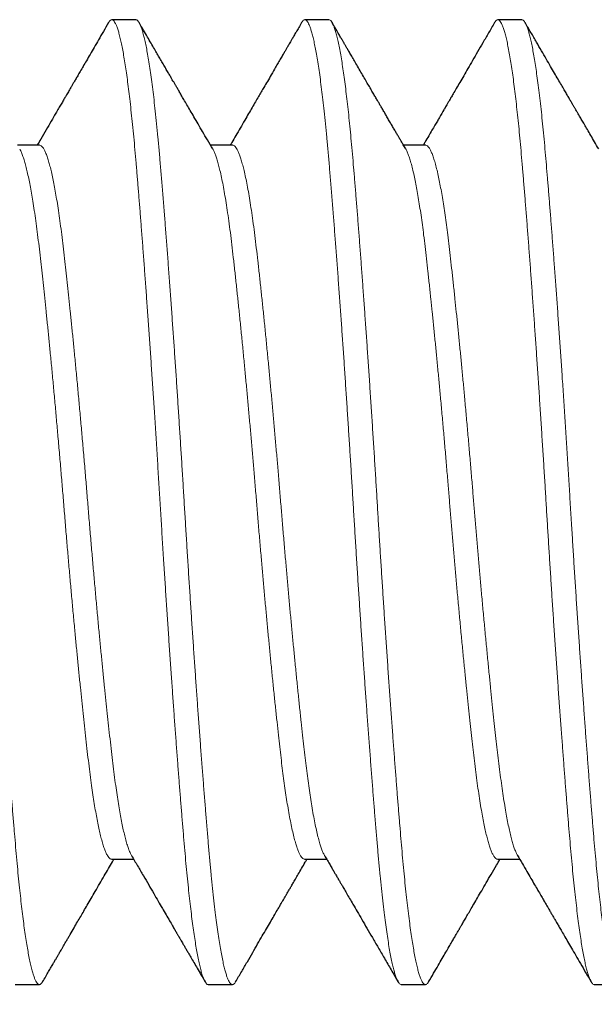
# Model space of a CAD drawing. Extents: x -27.1 to 60.5, y -9.6 to 47.
# Drawn here: x 29.2 to 29.4, y 34.5 to 34.8 of the extents above; entities that cross this region are included whole.
import ezdxf

# ---------------------------------------------------------------- set-up
doc = ezdxf.new("R2010")
doc.units = 0
doc.header["$LTSCALE"] = 0.08
doc.header["$MEASUREMENT"] = 0
doc.layers.get('0').update_dxf_attribs({"linetype": 'CONTINUOUS', "lineweight": 15})
doc.layers.get('DEFPOINTS').update_dxf_attribs({"linetype": 'CONTINUOUS'})
doc.layers.add('Text', color=7, linetype='CONTINUOUS')
doc.styles.add('ROMAND', font='romand.shx', dxfattribs={"oblique": 15})
doc.dimstyles.new('ROMAND', dxfattribs={"dimscale": 4.5, "dimtxt": 0.125, "dimasz": 0.125, "dimexe": 0.0625, "dimexo": 0.0625, "dimgap": 0.0625, "dimtad": 0, "dimtih": 1, "dimtoh": 1, "dimdec": 3, "dimzin": 0, "dimdsep": 46, "dimlunit": 4, "dimtxsty": 'ROMAND', "dimcen": 0, "dimadec": 0, "dimazin": 0, "dimtfac": 1, "dimtdec": 3, "dimtofl": 0, "dimtmove": 0, "dimatfit": 3, "dimfxl": 0, "dimtolj": 1, "dimtzin": 0, "dimarcsym": 0})

# ---------------------------------------------------------------- blocks, each defined once
blk = doc.blocks.new('*D9')
at = {"layer": 'DEFPOINTS', "color": 0}
for p in [(36.08601, 30.4444), (36.3713, 30.4444)]:
    blk.add_point(p, dxfattribs=at)
at = {"layer": 'Text', "color": 0, "lineweight": -2}
blk.add_line((34.77351, 30.4444), (35.42976, 30.4444), dxfattribs=at)
at = {"layer": 'Text', "color": 0}
blk.add_solid([(35.42976, 30.55377), (35.42976, 30.33502), (36.08601, 30.4444)], dxfattribs=at)
at = {"layer": 'Text', "color": 0, "insert": (29.82622, 30.4444), "char_height": 0.65625, "attachment_point": 5, "style": 'ROMAND'}
blk.add_mtext('\\A1;BOROSILICATE\\PGLASS REFRACTOR\\PIES TYPE III OR V', dxfattribs=at)

msp = doc.modelspace()

# ---------------------------------------------------------------- linework, layer by layer
at = {"color": 8}
for points, knots in [([(29.25547, 34.54624), (29.25538, 34.5461), (29.25518, 34.54576), (29.25487, 34.54552), (29.25454, 34.54546), (29.25421, 34.54564), (29.25388, 34.54605), (29.25356, 34.54667), (29.25324, 34.54747), (29.25291, 34.54848), (29.25258, 34.5497), (29.25225, 34.55112), (29.25192, 34.55272), (29.2516, 34.55448), (29.25128, 34.55639), (29.25096, 34.55848), (29.25064, 34.56074), (29.25032, 34.56315), (29.25001, 34.56573), (29.2497, 34.56845), (29.24939, 34.57136), (29.24908, 34.57445), (29.24877, 34.57772), (29.24847, 34.58113), (29.24817, 34.58467), (29.24786, 34.58836), (29.24755, 34.59214), (29.24724, 34.59601), (29.24694, 34.59994), (29.24663, 34.604), (29.24631, 34.60817), (29.24599, 34.61245), (29.24568, 34.61682), (29.24536, 34.62128), (29.24503, 34.62589), (29.2447, 34.63064), (29.24437, 34.63552), (29.24404, 34.64046), (29.24371, 34.64542), (29.24339, 34.65041), (29.24306, 34.65555), (29.24272, 34.66085), (29.24239, 34.66628), (29.24206, 34.67169), (29.24173, 34.67711), (29.24139, 34.68255), (29.24105, 34.688), (29.24071, 34.6933), (29.24037, 34.69842), (29.24004, 34.70337), (29.23971, 34.70828), (29.23937, 34.71313), (29.23904, 34.71791), (29.23871, 34.72254), (29.23839, 34.72702), (29.23807, 34.73133), (29.23775, 34.73554), (29.23744, 34.73964), (29.23713, 34.74362), (29.23683, 34.74747), (29.23653, 34.75119), (29.23623, 34.75482), (29.23593, 34.75837), (29.23563, 34.76183), (29.23532, 34.76516), (29.23501, 34.76836), (29.23469, 34.77142), (29.23437, 34.77428), (29.23406, 34.77695), (29.23374, 34.77942), (29.23342, 34.78174), (29.2331, 34.78388), (29.23278, 34.78586), (29.23247, 34.78766), (29.23215, 34.78927), (29.23182, 34.79073), (29.2315, 34.79201), (29.23117, 34.79311), (29.23085, 34.794), (29.23053, 34.79468), (29.23022, 34.79516), (29.22992, 34.79544), (29.22973, 34.79547), (29.22963, 34.79549)], [0, 0, 0, 0, 0.010317, 0.023692, 0.036971, 0.050301, 0.06373, 0.076119, 0.088571, 0.101079, 0.11363, 0.126216, 0.138825, 0.150874, 0.162925, 0.174969, 0.186997, 0.199, 0.210969, 0.222894, 0.234767, 0.247141, 0.259438, 0.271651, 0.28382, 0.296073, 0.308406, 0.320245, 0.332142, 0.344087, 0.356071, 0.368086, 0.380122, 0.39217, 0.404221, 0.416839, 0.429439, 0.442011, 0.454543, 0.467027, 0.479452, 0.492927, 0.506308, 0.51959, 0.532914, 0.546338, 0.559851, 0.573441, 0.585954, 0.59851, 0.611099, 0.623711, 0.636334, 0.648958, 0.661, 0.673023, 0.685019, 0.696979, 0.708893, 0.720753, 0.732552, 0.744279, 0.756481, 0.768657, 0.780919, 0.793262, 0.805674, 0.818148, 0.830103, 0.842094, 0.854115, 0.866154, 0.878204, 0.890255, 0.902297, 0.914321, 0.926888, 0.939415, 0.951892, 0.964309, 0.976656, 0.988924, 1, 1, 1, 1]), ([(29.29838, 34.54551), (29.29835, 34.54551), (29.29821, 34.54548), (29.29796, 34.54566), (29.29763, 34.54605), (29.29731, 34.54667), (29.29699, 34.54747), (29.29666, 34.54848), (29.29633, 34.5497), (29.296, 34.55112), (29.29567, 34.55272), (29.29535, 34.55448), (29.29503, 34.55639), (29.29471, 34.55848), (29.29439, 34.56074), (29.29407, 34.56315), (29.29376, 34.56573), (29.29345, 34.56845), (29.29314, 34.57136), (29.29283, 34.57445), (29.29252, 34.57772), (29.29222, 34.58113), (29.29192, 34.58467), (29.29161, 34.58836), (29.2913, 34.59214), (29.29099, 34.59601), (29.29069, 34.59994), (29.29038, 34.604), (29.29006, 34.60817), (29.28974, 34.61245), (29.28943, 34.61682), (29.28911, 34.62128), (29.28878, 34.62589), (29.28845, 34.63064), (29.28812, 34.63552), (29.28779, 34.64046), (29.28746, 34.64542), (29.28714, 34.65041), (29.28681, 34.65555), (29.28647, 34.66085), (29.28614, 34.66628), (29.28581, 34.67169), (29.28548, 34.67711), (29.28514, 34.68255), (29.2848, 34.688), (29.28446, 34.6933), (29.28412, 34.69842), (29.28379, 34.70337), (29.28346, 34.70828), (29.28312, 34.71313), (29.28279, 34.71791), (29.28246, 34.72254), (29.28214, 34.72702), (29.28182, 34.73133), (29.2815, 34.73554), (29.28119, 34.73964), (29.28088, 34.74362), (29.28058, 34.74747), (29.28028, 34.75119), (29.27998, 34.75482), (29.27968, 34.75837), (29.27938, 34.76183), (29.27907, 34.76516), (29.27876, 34.76836), (29.27844, 34.77142), (29.27812, 34.77428), (29.27781, 34.77695), (29.27749, 34.77942), (29.27717, 34.78174), (29.27685, 34.78388), (29.27653, 34.78586), (29.27622, 34.78766), (29.2759, 34.78927), (29.27557, 34.79073), (29.27525, 34.79201), (29.27492, 34.79311), (29.2746, 34.794), (29.27428, 34.79468), (29.27397, 34.79516), (29.27366, 34.79544), (29.27337, 34.79552), (29.27308, 34.79542), (29.27281, 34.79517), (29.27263, 34.79488), (29.27255, 34.79475)], [0, 0, 0, 0, 0.003683, 0.017013, 0.030443, 0.042832, 0.055284, 0.067792, 0.080343, 0.092929, 0.105539, 0.117587, 0.129638, 0.141683, 0.153711, 0.165714, 0.177683, 0.189608, 0.201481, 0.213855, 0.226152, 0.238365, 0.250535, 0.262787, 0.27512, 0.28696, 0.298856, 0.310801, 0.322786, 0.334801, 0.346837, 0.358885, 0.370937, 0.383554, 0.396154, 0.408726, 0.421259, 0.433743, 0.446167, 0.459643, 0.473024, 0.486306, 0.49963, 0.513054, 0.526567, 0.540157, 0.55267, 0.565227, 0.577816, 0.590427, 0.603051, 0.615675, 0.627716, 0.63974, 0.651736, 0.663696, 0.67561, 0.687471, 0.699269, 0.710996, 0.723198, 0.735374, 0.747637, 0.759979, 0.772392, 0.784866, 0.796821, 0.808813, 0.820833, 0.832873, 0.844923, 0.856973, 0.869015, 0.881039, 0.893607, 0.906134, 0.918611, 0.931028, 0.943375, 0.955643, 0.967271, 0.978907, 0.990623, 1, 1, 1, 1]), ([(29.30547, 34.54624), (29.30539, 34.54612), (29.30521, 34.54581), (29.30494, 34.54556), (29.30464, 34.54546), (29.30435, 34.54555), (29.30405, 34.54582), (29.30375, 34.54628), (29.30345, 34.54692), (29.30314, 34.54774), (29.30283, 34.54876), (29.30252, 34.54996), (29.30219, 34.55137), (29.30186, 34.553), (29.30153, 34.55486), (29.30119, 34.5569), (29.30086, 34.55914), (29.30053, 34.56156), (29.30019, 34.56423), (29.29984, 34.56717), (29.29949, 34.57038), (29.29914, 34.57377), (29.29881, 34.57731), (29.29847, 34.58102), (29.29815, 34.58489), (29.29782, 34.58881), (29.2975, 34.59279), (29.29718, 34.59681), (29.29686, 34.60096), (29.29653, 34.60525), (29.2962, 34.60965), (29.29587, 34.6141), (29.29555, 34.61858), (29.29523, 34.62307), (29.29491, 34.62764), (29.29459, 34.63226), (29.29427, 34.63694), (29.29396, 34.64166), (29.29365, 34.6464), (29.29333, 34.65124), (29.29302, 34.65616), (29.29271, 34.66115), (29.2924, 34.66613), (29.2921, 34.67109), (29.2918, 34.67606), (29.29149, 34.68096), (29.29119, 34.6858), (29.29088, 34.69057), (29.29057, 34.69534), (29.29026, 34.70008), (29.28995, 34.70479), (29.28963, 34.70946), (29.28931, 34.71407), (29.28898, 34.7187), (29.28865, 34.72332), (29.28832, 34.72792), (29.28799, 34.73241), (29.28766, 34.73679), (29.28733, 34.74104), (29.287, 34.74529), (29.28666, 34.7495), (29.28632, 34.75365), (29.28599, 34.75762), (29.28567, 34.76142), (29.28533, 34.76507), (29.28499, 34.76855), (29.28465, 34.77178), (29.28432, 34.77475), (29.28399, 34.77747), (29.28366, 34.78003), (29.28333, 34.7824), (29.28299, 34.78459), (29.28266, 34.78656), (29.28234, 34.78832), (29.28202, 34.78986), (29.2817, 34.79122), (29.28139, 34.7924), (29.28108, 34.79338), (29.28077, 34.79418), (29.28047, 34.79479), (29.28016, 34.79522), (29.27989, 34.79546), (29.27971, 34.79547), (29.27963, 34.79547)], [0, 0, 0, 0, 0.008826, 0.021101, 0.033289, 0.044921, 0.056633, 0.068417, 0.080265, 0.092169, 0.10412, 0.116109, 0.128128, 0.14074, 0.153363, 0.165987, 0.178601, 0.191194, 0.203756, 0.217412, 0.231006, 0.244523, 0.257953, 0.271283, 0.284561, 0.297937, 0.310281, 0.322696, 0.335172, 0.347698, 0.360264, 0.37286, 0.384902, 0.396953, 0.409002, 0.421042, 0.433062, 0.445053, 0.457007, 0.468914, 0.481329, 0.493674, 0.505939, 0.518117, 0.530316, 0.542601, 0.5544, 0.566261, 0.578176, 0.590137, 0.602133, 0.614157, 0.626199, 0.638249, 0.650872, 0.663484, 0.676074, 0.688632, 0.701146, 0.713608, 0.72713, 0.740565, 0.753901, 0.767177, 0.780547, 0.794012, 0.807561, 0.820043, 0.832574, 0.845145, 0.857744, 0.870361, 0.882986, 0.895034, 0.90707, 0.919085, 0.931069, 0.943013, 0.954908, 0.966747, 0.97852, 0.990775, 1, 1, 1, 1]), ([(29.34838, 34.54549), (29.34829, 34.54551), (29.3481, 34.54554), (29.3478, 34.54582), (29.3475, 34.54628), (29.3472, 34.54692), (29.34689, 34.54774), (29.34658, 34.54876), (29.34627, 34.54996), (29.34594, 34.55137), (29.34561, 34.553), (29.34528, 34.55486), (29.34494, 34.5569), (29.34461, 34.55914), (29.34428, 34.56156), (29.34394, 34.56423), (29.34359, 34.56717), (29.34324, 34.57038), (29.34289, 34.57377), (29.34256, 34.57731), (29.34222, 34.58102), (29.3419, 34.58489), (29.34157, 34.58881), (29.34125, 34.59279), (29.34093, 34.59681), (29.34061, 34.60096), (29.34028, 34.60525), (29.33995, 34.60965), (29.33962, 34.6141), (29.3393, 34.61858), (29.33898, 34.62307), (29.33866, 34.62764), (29.33834, 34.63226), (29.33802, 34.63694), (29.33771, 34.64166), (29.3374, 34.6464), (29.33708, 34.65124), (29.33677, 34.65616), (29.33646, 34.66115), (29.33615, 34.66613), (29.33585, 34.67109), (29.33555, 34.67606), (29.33524, 34.68096), (29.33494, 34.6858), (29.33463, 34.69057), (29.33432, 34.69534), (29.33401, 34.70008), (29.3337, 34.70479), (29.33338, 34.70946), (29.33306, 34.71407), (29.33273, 34.7187), (29.3324, 34.72332), (29.33207, 34.72792), (29.33174, 34.73241), (29.33141, 34.73679), (29.33108, 34.74104), (29.33075, 34.74529), (29.33041, 34.7495), (29.33007, 34.75365), (29.32974, 34.75762), (29.32942, 34.76142), (29.32908, 34.76507), (29.32874, 34.76855), (29.3284, 34.77178), (29.32807, 34.77475), (29.32774, 34.77747), (29.32741, 34.78003), (29.32708, 34.7824), (29.32674, 34.78459), (29.32641, 34.78656), (29.32609, 34.78832), (29.32577, 34.78986), (29.32545, 34.79122), (29.32514, 34.7924), (29.32483, 34.79338), (29.32452, 34.79418), (29.32422, 34.79479), (29.32391, 34.79522), (29.32361, 34.79547), (29.32331, 34.79552), (29.32301, 34.79537), (29.32275, 34.79511), (29.3226, 34.79483), (29.32255, 34.79474)], [0, 0, 0, 0, 0.011632, 0.023344, 0.035128, 0.046976, 0.05888, 0.070831, 0.08282, 0.094839, 0.107451, 0.120074, 0.132698, 0.145312, 0.157905, 0.170467, 0.184123, 0.197717, 0.211234, 0.224664, 0.237994, 0.251272, 0.264648, 0.276992, 0.289407, 0.301883, 0.314409, 0.326975, 0.339571, 0.351613, 0.363664, 0.375713, 0.387753, 0.399773, 0.411764, 0.423718, 0.435625, 0.44804, 0.460384, 0.47265, 0.484828, 0.497027, 0.509312, 0.521111, 0.532972, 0.544887, 0.556848, 0.568844, 0.580868, 0.592909, 0.60496, 0.617583, 0.630195, 0.642785, 0.655343, 0.667857, 0.680319, 0.693841, 0.707276, 0.720612, 0.733888, 0.747258, 0.760723, 0.774272, 0.786754, 0.799285, 0.811856, 0.824455, 0.837072, 0.849697, 0.861745, 0.873781, 0.885795, 0.897779, 0.909723, 0.921619, 0.933458, 0.945231, 0.957486, 0.969657, 0.981866, 0.994162, 1, 1, 1, 1]), ([(29.35547, 34.54623), (29.35537, 34.54608), (29.35518, 34.54577), (29.35488, 34.54553), (29.35459, 34.54546), (29.35429, 34.54559), (29.35398, 34.54592), (29.35366, 34.54645), (29.35334, 34.54718), (29.35302, 34.54811), (29.35271, 34.54921), (29.35239, 34.55049), (29.35207, 34.55196), (29.35175, 34.5536), (29.35143, 34.55543), (29.35111, 34.55743), (29.35079, 34.5596), (29.35047, 34.56198), (29.35015, 34.56456), (29.34982, 34.56735), (29.3495, 34.57029), (29.34918, 34.57339), (29.34887, 34.57662), (29.34857, 34.57993), (29.34828, 34.58331), (29.34799, 34.58677), (29.34769, 34.59038), (29.34739, 34.59412), (29.34709, 34.59799), (29.34678, 34.60199), (29.34647, 34.60611), (29.34615, 34.6104), (29.34582, 34.61487), (29.34548, 34.6195), (29.34515, 34.62423), (29.34481, 34.62903), (29.34448, 34.63389), (29.34415, 34.63873), (29.34383, 34.64354), (29.34352, 34.64829), (29.34322, 34.65306), (29.34291, 34.65783), (29.34262, 34.66259), (29.34232, 34.66733), (29.34204, 34.67207), (29.34175, 34.67689), (29.34144, 34.68179), (29.34112, 34.68679), (29.3408, 34.69179), (29.34048, 34.69677), (29.34015, 34.70173), (29.33982, 34.70657), (29.3395, 34.7113), (29.33918, 34.71589), (29.33886, 34.72041), (29.33854, 34.72486), (29.33822, 34.72922), (29.33791, 34.73348), (29.33759, 34.73763), (29.33728, 34.74174), (29.33696, 34.74577), (29.33664, 34.74973), (29.33633, 34.75353), (29.33603, 34.75719), (29.33573, 34.76069), (29.33543, 34.76401), (29.33513, 34.76716), (29.33483, 34.77013), (29.33452, 34.77298), (29.33421, 34.77567), (29.3339, 34.77822), (29.33358, 34.78062), (29.33326, 34.78285), (29.33294, 34.78494), (29.33261, 34.78688), (29.33227, 34.78866), (29.33194, 34.79023), (29.33161, 34.7916), (29.33128, 34.79277), (29.33094, 34.79375), (29.33061, 34.79454), (29.33026, 34.79511), (29.32994, 34.79544), (29.32973, 34.79547), (29.32963, 34.79548)], [0, 0, 0, 0, 0.011239, 0.022942, 0.035119, 0.04732, 0.059608, 0.071973, 0.084405, 0.096896, 0.108863, 0.120865, 0.132893, 0.144937, 0.156988, 0.169036, 0.181074, 0.19309, 0.205647, 0.21816, 0.23062, 0.243017, 0.255341, 0.267583, 0.279195, 0.290857, 0.302597, 0.314405, 0.326275, 0.338197, 0.350163, 0.362165, 0.374765, 0.387382, 0.400007, 0.412629, 0.425236, 0.437818, 0.449796, 0.461732, 0.473619, 0.485447, 0.497208, 0.508894, 0.520507, 0.532167, 0.544465, 0.556838, 0.569278, 0.581775, 0.594318, 0.606897, 0.618929, 0.630976, 0.643027, 0.655074, 0.667108, 0.679118, 0.691097, 0.703035, 0.715488, 0.727876, 0.740191, 0.752422, 0.764587, 0.776821, 0.788577, 0.8004, 0.812282, 0.824214, 0.836189, 0.848197, 0.860228, 0.872274, 0.884899, 0.89752, 0.910124, 0.922703, 0.935245, 0.94774, 0.961305, 0.97479, 0.988183, 1, 1, 1, 1]), ([(29.39838, 34.5455), (29.39837, 34.5455), (29.39825, 34.54547), (29.39804, 34.5456), (29.39773, 34.54591), (29.39741, 34.54645), (29.39709, 34.54718), (29.39677, 34.54811), (29.39646, 34.54921), (29.39614, 34.55049), (29.39582, 34.55196), (29.3955, 34.5536), (29.39518, 34.55543), (29.39486, 34.55743), (29.39454, 34.5596), (29.39422, 34.56198), (29.3939, 34.56456), (29.39357, 34.56735), (29.39325, 34.57029), (29.39293, 34.57339), (29.39262, 34.57662), (29.39232, 34.57993), (29.39203, 34.58331), (29.39174, 34.58677), (29.39144, 34.59038), (29.39114, 34.59412), (29.39084, 34.59799), (29.39053, 34.60199), (29.39022, 34.60611), (29.3899, 34.6104), (29.38957, 34.61487), (29.38923, 34.6195), (29.3889, 34.62423), (29.38856, 34.62903), (29.38823, 34.63389), (29.3879, 34.63873), (29.38758, 34.64354), (29.38727, 34.64829), (29.38697, 34.65306), (29.38666, 34.65783), (29.38637, 34.66259), (29.38607, 34.66733), (29.38579, 34.67207), (29.3855, 34.67689), (29.38519, 34.68179), (29.38487, 34.68679), (29.38455, 34.69179), (29.38423, 34.69677), (29.3839, 34.70173), (29.38357, 34.70657), (29.38325, 34.7113), (29.38293, 34.71589), (29.38261, 34.72041), (29.38229, 34.72486), (29.38197, 34.72922), (29.38166, 34.73348), (29.38134, 34.73763), (29.38103, 34.74174), (29.38071, 34.74577), (29.38039, 34.74973), (29.38008, 34.75353), (29.37978, 34.75719), (29.37948, 34.76069), (29.37918, 34.76401), (29.37888, 34.76716), (29.37858, 34.77013), (29.37827, 34.77298), (29.37796, 34.77567), (29.37765, 34.77822), (29.37733, 34.78062), (29.37701, 34.78285), (29.37669, 34.78494), (29.37636, 34.78688), (29.37602, 34.78866), (29.37569, 34.79023), (29.37536, 34.7916), (29.37503, 34.79277), (29.37469, 34.79375), (29.37436, 34.79454), (29.37401, 34.79511), (29.37368, 34.79544), (29.37335, 34.79553), (29.37302, 34.79538), (29.37275, 34.79511), (29.37259, 34.79481), (29.37255, 34.79473)], [0, 0, 0, 0, 0.001841, 0.014042, 0.02633, 0.038694, 0.051127, 0.063617, 0.075584, 0.087586, 0.099613, 0.111657, 0.123708, 0.135757, 0.147794, 0.15981, 0.172367, 0.18488, 0.197339, 0.209736, 0.22206, 0.234302, 0.245914, 0.257576, 0.269315, 0.281124, 0.292993, 0.304915, 0.316881, 0.328882, 0.341482, 0.3541, 0.366724, 0.379346, 0.391953, 0.404535, 0.416512, 0.428449, 0.440335, 0.452163, 0.463923, 0.47561, 0.487223, 0.498882, 0.51118, 0.523553, 0.535993, 0.548489, 0.561032, 0.573612, 0.585643, 0.59769, 0.609741, 0.621788, 0.633821, 0.645832, 0.65781, 0.669748, 0.682201, 0.694589, 0.706903, 0.719134, 0.731299, 0.743533, 0.755288, 0.767111, 0.778993, 0.790926, 0.8029, 0.814908, 0.826939, 0.838985, 0.85161, 0.86423, 0.876834, 0.889413, 0.901955, 0.914449, 0.928015, 0.9415, 0.954892, 0.968181, 0.981493, 0.994907, 1, 1, 1, 1]), ([(29.40547, 34.54625), (29.40542, 34.54616), (29.40525, 34.54586), (29.40498, 34.54559), (29.40465, 34.54545), (29.40432, 34.54556), (29.40399, 34.5459), (29.40364, 34.54648), (29.4033, 34.54728), (29.40297, 34.54828), (29.40264, 34.54946), (29.40231, 34.55084), (29.40198, 34.55243), (29.40164, 34.55422), (29.40131, 34.55617), (29.40099, 34.55827), (29.40067, 34.56051), (29.40035, 34.56292), (29.40004, 34.56548), (29.39973, 34.56818), (29.39942, 34.57103), (29.39912, 34.57402), (29.39882, 34.57717), (29.39852, 34.5805), (29.39822, 34.58401), (29.39792, 34.58767), (29.3976, 34.59149), (29.39729, 34.59545), (29.39697, 34.5995), (29.39666, 34.60361), (29.39634, 34.60777), (29.39602, 34.61204), (29.39571, 34.6164), (29.39539, 34.62086), (29.39507, 34.62538), (29.39475, 34.62998), (29.39442, 34.63471), (29.3941, 34.63956), (29.39377, 34.64452), (29.39344, 34.6495), (29.39312, 34.6545), (29.39281, 34.65949), (29.39249, 34.66462), (29.39217, 34.66989), (29.39184, 34.67531), (29.39151, 34.68074), (29.39116, 34.68619), (29.39081, 34.69164), (29.39046, 34.69707), (29.39011, 34.70233), (29.38977, 34.70739), (29.38944, 34.71225), (29.3891, 34.71705), (29.38877, 34.72176), (29.38843, 34.72639), (29.3881, 34.73085), (29.38778, 34.73514), (29.38747, 34.73925), (29.38716, 34.74324), (29.38686, 34.74711), (29.38655, 34.75084), (29.38626, 34.75443), (29.38597, 34.75789), (29.38568, 34.76126), (29.38538, 34.76456), (29.38507, 34.76779), (29.38475, 34.77087), (29.38443, 34.77381), (29.3841, 34.77659), (29.38378, 34.77916), (29.38345, 34.78152), (29.38313, 34.78368), (29.38282, 34.78568), (29.3825, 34.78749), (29.38218, 34.78913), (29.38186, 34.79058), (29.38154, 34.79184), (29.38122, 34.79294), (29.38091, 34.79385), (29.38059, 34.79457), (29.38027, 34.7951), (29.37996, 34.79539), (29.37975, 34.79552), (29.37964, 34.79549), (29.37963, 34.79548)], [0, 0, 0, 0, 0.005841, 0.019249, 0.032555, 0.04585, 0.059247, 0.072737, 0.086306, 0.098804, 0.111349, 0.123929, 0.136535, 0.149156, 0.161781, 0.173826, 0.185856, 0.197861, 0.209834, 0.221763, 0.233642, 0.24546, 0.257211, 0.26944, 0.281605, 0.293841, 0.30616, 0.318553, 0.331009, 0.34295, 0.354931, 0.366943, 0.378977, 0.391025, 0.403076, 0.415122, 0.427152, 0.43973, 0.45227, 0.464764, 0.4772, 0.489569, 0.501861, 0.515173, 0.528463, 0.541855, 0.55534, 0.568905, 0.582538, 0.596226, 0.60881, 0.621418, 0.63404, 0.646665, 0.659282, 0.67188, 0.683879, 0.695843, 0.707762, 0.719628, 0.731432, 0.743166, 0.754823, 0.766437, 0.778684, 0.791013, 0.803414, 0.815877, 0.828393, 0.840952, 0.85297, 0.865008, 0.877057, 0.889108, 0.901151, 0.913177, 0.925177, 0.937142, 0.949628, 0.962057, 0.974417, 0.9867, 0.998896, 1, 1, 1, 1]), ([(29.27338, 34.57798), (29.27335, 34.57798), (29.27321, 34.57796), (29.27296, 34.57809), (29.27261, 34.5784), (29.27224, 34.57894), (29.27186, 34.5797), (29.27146, 34.58069), (29.27107, 34.5819), (29.27068, 34.58328), (29.2703, 34.58481), (29.26993, 34.58646), (29.26957, 34.58827), (29.26921, 34.59025), (29.26885, 34.59238), (29.26849, 34.59466), (29.26813, 34.59715), (29.26777, 34.59987), (29.2674, 34.60281), (29.26704, 34.6059), (29.26667, 34.60914), (29.26631, 34.61243), (29.26595, 34.61577), (29.2656, 34.61912), (29.26524, 34.62259), (29.26488, 34.62616), (29.26452, 34.62983), (29.26415, 34.63359), (29.26377, 34.63755), (29.26338, 34.64171), (29.26299, 34.64606), (29.26259, 34.65046), (29.2622, 34.65488), (29.26181, 34.65941), (29.26142, 34.66402), (29.26103, 34.66871), (29.26065, 34.67339), (29.26026, 34.67808), (29.25986, 34.68279), (29.25945, 34.6874), (29.25905, 34.69191), (29.25866, 34.69629), (29.25826, 34.70062), (29.25786, 34.70489), (29.25747, 34.70895), (29.25709, 34.71279), (29.25673, 34.71642), (29.25637, 34.71995), (29.25601, 34.72337), (29.25566, 34.72667), (29.25532, 34.72984), (29.25497, 34.73297), (29.25462, 34.73607), (29.25426, 34.73911), (29.25389, 34.74201), (29.2535, 34.74476), (29.25313, 34.74728), (29.25276, 34.74957), (29.2524, 34.75163), (29.25204, 34.75354), (29.25167, 34.75528), (29.25131, 34.75685), (29.25094, 34.75826), (29.25057, 34.75952), (29.25018, 34.76062), (29.24983, 34.76147), (29.24961, 34.76184), (29.24952, 34.76199)], [0, 0, 0, 0, 0.004003, 0.018468, 0.033041, 0.049183, 0.065422, 0.081741, 0.098121, 0.11454, 0.129486, 0.144433, 0.159367, 0.174272, 0.189133, 0.203936, 0.218667, 0.234771, 0.250752, 0.266605, 0.282525, 0.298575, 0.313265, 0.328034, 0.342868, 0.357753, 0.372674, 0.387617, 0.402565, 0.418996, 0.435396, 0.451745, 0.468023, 0.484211, 0.501262, 0.51817, 0.534981, 0.551925, 0.569006, 0.586204, 0.602506, 0.618873, 0.635285, 0.651723, 0.668165, 0.683099, 0.698006, 0.712871, 0.727678, 0.742413, 0.757063, 0.771613, 0.787489, 0.803377, 0.819398, 0.835536, 0.851773, 0.866604, 0.881487, 0.896407, 0.911348, 0.926296, 0.941236, 0.956152, 0.972515, 0.988811, 1, 1, 1, 1]), ([(29.27849, 34.57897), (29.27849, 34.57897), (29.27837, 34.57915), (29.27811, 34.57972), (29.27771, 34.58069), (29.27732, 34.5819), (29.27693, 34.58328), (29.27655, 34.58481), (29.27618, 34.58646), (29.27582, 34.58827), (29.27546, 34.59025), (29.2751, 34.59238), (29.27474, 34.59466), (29.27438, 34.59715), (29.27402, 34.59987), (29.27365, 34.60281), (29.27329, 34.6059), (29.27292, 34.60914), (29.27256, 34.61243), (29.2722, 34.61577), (29.27185, 34.61912), (29.27149, 34.62259), (29.27113, 34.62616), (29.27077, 34.62983), (29.2704, 34.63359), (29.27002, 34.63755), (29.26963, 34.64171), (29.26924, 34.64606), (29.26884, 34.65046), (29.26845, 34.65488), (29.26806, 34.65941), (29.26767, 34.66402), (29.26728, 34.66871), (29.2669, 34.67339), (29.26651, 34.67808), (29.26611, 34.68279), (29.2657, 34.6874), (29.2653, 34.69191), (29.26491, 34.69629), (29.26451, 34.70062), (29.26411, 34.70489), (29.26372, 34.70895), (29.26334, 34.71279), (29.26298, 34.71642), (29.26262, 34.71995), (29.26226, 34.72337), (29.26191, 34.72667), (29.26157, 34.72984), (29.26122, 34.73297), (29.26087, 34.73607), (29.26051, 34.73911), (29.26014, 34.74201), (29.25975, 34.74476), (29.25938, 34.74728), (29.25901, 34.74957), (29.25865, 34.75163), (29.25829, 34.75354), (29.25792, 34.75528), (29.25756, 34.75685), (29.25719, 34.75826), (29.25682, 34.75952), (29.25643, 34.76063), (29.25604, 34.76154), (29.25566, 34.76224), (29.25528, 34.76272), (29.25494, 34.76298), (29.25473, 34.763), (29.25463, 34.763)], [0, 0, 0, 0, 0.0000242, 0.016264, 0.0325833, 0.0489628, 0.0653827, 0.0803283, 0.0952757, 0.1102095, 0.1251148, 0.1399765, 0.1547801, 0.1695112, 0.1856149, 0.2015963, 0.2174498, 0.2333701, 0.2494203, 0.2641099, 0.278879, 0.2937135, 0.3085989, 0.3235203, 0.3384628, 0.3534112, 0.3698429, 0.3862432, 0.4025922, 0.4188705, 0.435059, 0.4521099, 0.4690182, 0.4858291, 0.5027732, 0.519855, 0.5370532, 0.5533558, 0.569723, 0.5861352, 0.6025726, 0.6190148, 0.6339498, 0.6488571, 0.6637216, 0.6785288, 0.6932643, 0.7079142, 0.7224651, 0.7383414, 0.754229, 0.7702506, 0.786389, 0.802626, 0.8174573, 0.8323402, 0.84726, 0.8622017, 0.8771502, 0.8920902, 0.9070067, 0.9233694, 0.9396659, 0.9558769, 0.971984, 0.9879694, 1, 1, 1, 1]), ([(29.32338, 34.57797), (29.32328, 34.57798), (29.32306, 34.57802), (29.32272, 34.57829), (29.32237, 34.57873), (29.32202, 34.57935), (29.32167, 34.58015), (29.32131, 34.58113), (29.32094, 34.58234), (29.32055, 34.58378), (29.32015, 34.58548), (29.31974, 34.58738), (29.31934, 34.58948), (29.31896, 34.5917), (29.31859, 34.59401), (29.31824, 34.59639), (29.31789, 34.5989), (29.31756, 34.60152), (29.31722, 34.60426), (29.3169, 34.60713), (29.31655, 34.61022), (29.31619, 34.61356), (29.3158, 34.61716), (29.31541, 34.62091), (29.31502, 34.6248), (29.31463, 34.62868), (29.31425, 34.63254), (29.31389, 34.63635), (29.31352, 34.64023), (29.31316, 34.64417), (29.3128, 34.64815), (29.31244, 34.65216), (29.31208, 34.65632), (29.31171, 34.66062), (29.31133, 34.66505), (29.31097, 34.66947), (29.31061, 34.67388), (29.31025, 34.67817), (29.30989, 34.68233), (29.30954, 34.68637), (29.30919, 34.69039), (29.30883, 34.69439), (29.30847, 34.69835), (29.3081, 34.70227), (29.30773, 34.70625), (29.30734, 34.71028), (29.30694, 34.71434), (29.30654, 34.71828), (29.30615, 34.72209), (29.30575, 34.72584), (29.30536, 34.7295), (29.30496, 34.73304), (29.30458, 34.73641), (29.30419, 34.73962), (29.3038, 34.74267), (29.3034, 34.74549), (29.303, 34.74809), (29.30261, 34.75046), (29.30221, 34.75265), (29.30181, 34.75465), (29.30142, 34.75639), (29.30104, 34.75788), (29.30068, 34.75916), (29.30032, 34.76026), (29.29996, 34.76116), (29.2997, 34.76174), (29.29955, 34.76196), (29.29952, 34.762)], [0, 0, 0, 0, 0.014433, 0.028978, 0.043622, 0.058353, 0.073157, 0.088019, 0.102924, 0.119352, 0.135794, 0.152231, 0.168642, 0.185007, 0.199828, 0.21458, 0.229251, 0.243825, 0.25829, 0.272698, 0.287213, 0.303298, 0.319491, 0.335772, 0.352124, 0.368526, 0.383464, 0.398412, 0.413355, 0.428278, 0.443166, 0.458004, 0.472777, 0.488935, 0.504981, 0.520895, 0.536752, 0.552738, 0.567378, 0.582105, 0.596904, 0.611763, 0.626667, 0.641599, 0.656546, 0.672986, 0.689405, 0.705782, 0.722098, 0.738335, 0.755446, 0.772425, 0.789254, 0.806125, 0.823144, 0.840289, 0.856552, 0.872889, 0.889281, 0.905708, 0.92215, 0.937094, 0.952019, 0.966909, 0.98175, 0.996527, 1, 1, 1, 1]), ([(29.32849, 34.57899), (29.32842, 34.57911), (29.32823, 34.57943), (29.32792, 34.58016), (29.32756, 34.58113), (29.32719, 34.58234), (29.3268, 34.58378), (29.3264, 34.58548), (29.32599, 34.58738), (29.32559, 34.58948), (29.32521, 34.5917), (29.32484, 34.59401), (29.32449, 34.59639), (29.32414, 34.5989), (29.32381, 34.60152), (29.32347, 34.60426), (29.32315, 34.60713), (29.3228, 34.61022), (29.32244, 34.61356), (29.32205, 34.61716), (29.32166, 34.62091), (29.32127, 34.6248), (29.32088, 34.62868), (29.3205, 34.63254), (29.32014, 34.63635), (29.31977, 34.64023), (29.31941, 34.64417), (29.31905, 34.64815), (29.31869, 34.65216), (29.31833, 34.65632), (29.31796, 34.66062), (29.31758, 34.66505), (29.31722, 34.66947), (29.31686, 34.67388), (29.3165, 34.67817), (29.31614, 34.68233), (29.31579, 34.68637), (29.31544, 34.69039), (29.31508, 34.69439), (29.31472, 34.69835), (29.31435, 34.70227), (29.31398, 34.70625), (29.31359, 34.71028), (29.31319, 34.71434), (29.31279, 34.71828), (29.3124, 34.72209), (29.312, 34.72584), (29.31161, 34.7295), (29.31121, 34.73304), (29.31083, 34.73641), (29.31044, 34.73962), (29.31005, 34.74267), (29.30965, 34.74549), (29.30925, 34.74809), (29.30886, 34.75046), (29.30846, 34.75265), (29.30806, 34.75465), (29.30767, 34.75639), (29.30729, 34.75788), (29.30693, 34.75916), (29.30657, 34.76025), (29.30621, 34.76117), (29.30586, 34.7619), (29.30551, 34.76245), (29.30516, 34.76282), (29.30487, 34.76301), (29.30469, 34.763), (29.30463, 34.76299)], [0, 0, 0, 0, 0.009211, 0.024015, 0.038877, 0.053782, 0.07021, 0.086652, 0.103089, 0.119499, 0.135864, 0.150686, 0.165438, 0.180108, 0.194682, 0.209147, 0.223556, 0.238071, 0.254156, 0.270348, 0.286629, 0.302981, 0.319383, 0.334321, 0.349269, 0.364212, 0.379135, 0.394023, 0.40886, 0.423634, 0.439792, 0.455837, 0.471752, 0.487608, 0.503595, 0.518234, 0.532961, 0.547761, 0.56262, 0.577523, 0.592455, 0.607402, 0.623842, 0.640261, 0.656638, 0.672954, 0.689191, 0.706302, 0.723281, 0.74011, 0.756981, 0.774, 0.791145, 0.807407, 0.823744, 0.840136, 0.856563, 0.873006, 0.887949, 0.902874, 0.917764, 0.932605, 0.947382, 0.962081, 0.976688, 0.992635, 1, 1, 1, 1]), ([(29.37338, 34.57799), (29.37335, 34.57798), (29.37319, 34.57796), (29.37291, 34.57812), (29.37254, 34.57849), (29.37216, 34.57909), (29.37178, 34.57988), (29.37141, 34.58084), (29.37105, 34.58196), (29.37069, 34.58325), (29.37032, 34.58472), (29.36995, 34.58636), (29.36959, 34.58817), (29.36922, 34.5902), (29.36883, 34.59248), (29.36844, 34.59499), (29.36806, 34.59768), (29.36768, 34.60051), (29.36733, 34.6034), (29.36699, 34.60632), (29.36666, 34.60927), (29.36632, 34.61236), (29.36597, 34.61558), (29.36562, 34.61893), (29.36526, 34.62239), (29.36489, 34.62608), (29.3645, 34.63), (29.3641, 34.63414), (29.3637, 34.63837), (29.3633, 34.64267), (29.36291, 34.6469), (29.36254, 34.65104), (29.36219, 34.65506), (29.36184, 34.6591), (29.36149, 34.66313), (29.36116, 34.66715), (29.36083, 34.67116), (29.36049, 34.67531), (29.36013, 34.6796), (29.35975, 34.68404), (29.35936, 34.68847), (29.35897, 34.69288), (29.35858, 34.69713), (29.35821, 34.70119), (29.35784, 34.70506), (29.35748, 34.70886), (29.35711, 34.71259), (29.35675, 34.71622), (29.35639, 34.71976), (29.35602, 34.7233), (29.35565, 34.72681), (29.35527, 34.73029), (29.3549, 34.7336), (29.35454, 34.73675), (29.35419, 34.73967), (29.35384, 34.74237), (29.35349, 34.74486), (29.35314, 34.74723), (29.35278, 34.74945), (29.35242, 34.75152), (29.35206, 34.75343), (29.35168, 34.75525), (29.35129, 34.75693), (29.35089, 34.75845), (29.35049, 34.75976), (29.35009, 34.76084), (29.34977, 34.76159), (29.34958, 34.76189), (29.34953, 34.76199)], [0, 0, 0, 0, 0.0046313, 0.0205545, 0.0366074, 0.0527726, 0.0690319, 0.0838791, 0.098774, 0.1137016, 0.1286469, 0.1435947, 0.1585299, 0.1734373, 0.1897853, 0.2060622, 0.2222489, 0.2383271, 0.2542792, 0.2686826, 0.2831668, 0.2977579, 0.3124429, 0.3272081, 0.3420395, 0.3569226, 0.3733358, 0.3897736, 0.4062159, 0.4226425, 0.4390334, 0.4538866, 0.4686792, 0.4833971, 0.4980263, 0.5125536, 0.5269697, 0.541422, 0.5574463, 0.573587, 0.5898261, 0.6061449, 0.622524, 0.6374502, 0.6523949, 0.667343, 0.6822793, 0.6971886, 0.7120561, 0.726867, 0.7430763, 0.7591814, 0.7751643, 0.7910187, 0.8069377, 0.8215232, 0.8362034, 0.8509645, 0.8657926, 0.8806732, 0.8955915, 0.9105326, 0.9269757, 0.9434078, 0.9598087, 0.9761585, 0.9924378, 1, 1, 1, 1]), ([(29.37849, 34.57899), (29.37847, 34.57903), (29.37831, 34.57927), (29.37803, 34.57989), (29.37766, 34.58084), (29.3773, 34.58196), (29.37694, 34.58325), (29.37657, 34.58472), (29.3762, 34.58636), (29.37584, 34.58817), (29.37547, 34.5902), (29.37508, 34.59248), (29.37469, 34.59499), (29.37431, 34.59768), (29.37393, 34.60051), (29.37358, 34.6034), (29.37324, 34.60632), (29.37291, 34.60927), (29.37257, 34.61236), (29.37222, 34.61558), (29.37187, 34.61893), (29.37151, 34.62239), (29.37114, 34.62608), (29.37075, 34.63), (29.37035, 34.63414), (29.36995, 34.63837), (29.36955, 34.64267), (29.36916, 34.6469), (29.36879, 34.65104), (29.36844, 34.65506), (29.36809, 34.6591), (29.36774, 34.66313), (29.36741, 34.66715), (29.36708, 34.67116), (29.36674, 34.67531), (29.36638, 34.6796), (29.366, 34.68404), (29.36561, 34.68847), (29.36522, 34.69288), (29.36483, 34.69713), (29.36446, 34.70119), (29.36409, 34.70506), (29.36373, 34.70886), (29.36336, 34.71259), (29.363, 34.71622), (29.36264, 34.71976), (29.36227, 34.7233), (29.3619, 34.72681), (29.36152, 34.73029), (29.36115, 34.7336), (29.36079, 34.73675), (29.36044, 34.73967), (29.36009, 34.74237), (29.35974, 34.74486), (29.35939, 34.74723), (29.35903, 34.74945), (29.35867, 34.75152), (29.35831, 34.75343), (29.35793, 34.75525), (29.35754, 34.75693), (29.35714, 34.75845), (29.35674, 34.75976), (29.35634, 34.76085), (29.35595, 34.76174), (29.35555, 34.76241), (29.35515, 34.76283), (29.35485, 34.76303), (29.35468, 34.763), (29.35463, 34.76299)], [0, 0, 0, 0, 0.003641, 0.0199001, 0.0347471, 0.0496417, 0.0645691, 0.0795142, 0.0944618, 0.1093968, 0.124304, 0.1406518, 0.1569284, 0.1731149, 0.1891928, 0.2051447, 0.2195479, 0.2340319, 0.2486228, 0.2633076, 0.2780726, 0.2929038, 0.3077866, 0.3241996, 0.3406372, 0.3570793, 0.3735057, 0.3898962, 0.4047493, 0.4195417, 0.4342593, 0.4488883, 0.4634154, 0.4778314, 0.4922834, 0.5083075, 0.524448, 0.5406868, 0.5570054, 0.5733843, 0.5883102, 0.6032547, 0.6182026, 0.6331387, 0.6480478, 0.6629151, 0.6777258, 0.6939349, 0.7100397, 0.7260224, 0.7418765, 0.7577953, 0.7723807, 0.7870606, 0.8018215, 0.8166494, 0.8315298, 0.8464479, 0.8613888, 0.8778316, 0.8942634, 0.9106641, 0.9270138, 0.9432928, 0.96046, 0.9775045, 0.9944055, 1, 1, 1, 1])]:
    msp.add_open_spline(points, degree=3, knots=knots, dxfattribs=at)
at = {"layer": 'Text'}
for p, q in [((29.27963, 34.79549), (29.27338, 34.79549)), ((29.32963, 34.79549), (29.32338, 34.79549)), ((29.37963, 34.79549), (29.37338, 34.79549)), ((29.25463, 34.76302), (29.24894, 34.76302)), ((29.30463, 34.76302), (29.29894, 34.76302)), ((29.35463, 34.76302), (29.34894, 34.76302)), ((29.27338, 34.57797), (29.27908, 34.57797)), ((29.32338, 34.57797), (29.32908, 34.57797)), ((29.37338, 34.57797), (29.37908, 34.57797)), ((29.24838, 34.54549), (29.25463, 34.54549)), ((29.29838, 34.54549), (29.30463, 34.54549)), ((29.34838, 34.54549), (29.35463, 34.54549)), ((29.39838, 34.54549), (29.40463, 34.54549))]:
    msp.add_line(p, q, dxfattribs=at)
for points, knots in [([(29.27255, 34.79476), (29.2721, 34.79399), (29.27124, 34.79251), (29.27, 34.79036), (29.26885, 34.78839), (29.2678, 34.78658), (29.26685, 34.78495), (29.26599, 34.78348), (29.26524, 34.78217), (29.26458, 34.78104), (29.26401, 34.78007), (29.26354, 34.77926), (29.26314, 34.77857), (29.26278, 34.77795), (29.26245, 34.77739), (29.26213, 34.77683), (29.26177, 34.77622), (29.26135, 34.77549), (29.26085, 34.77463), (29.26026, 34.77362), (29.25959, 34.77248), (29.25873, 34.77099), (29.25765, 34.76915), (29.25636, 34.76693), (29.25516, 34.76486), (29.25438, 34.76354), (29.25408, 34.76302)], [0, 0, 0, 0, 0.072746, 0.140196, 0.202355, 0.259224, 0.310808, 0.357108, 0.398126, 0.433864, 0.464324, 0.489507, 0.510467, 0.529819, 0.547687, 0.564072, 0.582676, 0.605384, 0.632604, 0.664335, 0.700575, 0.740433, 0.804868, 0.874869, 0.950428, 1, 1, 1, 1]), ([(29.29952, 34.76201), (29.29907, 34.76279), (29.29819, 34.76429), (29.29693, 34.76646), (29.29577, 34.76846), (29.2947, 34.77029), (29.29374, 34.77194), (29.29287, 34.77343), (29.2921, 34.77475), (29.29143, 34.7759), (29.29087, 34.77687), (29.29039, 34.77769), (29.28997, 34.77841), (29.2896, 34.77906), (29.28924, 34.77967), (29.28884, 34.78035), (29.28837, 34.78116), (29.28781, 34.78213), (29.28718, 34.7832), (29.28652, 34.78435), (29.28584, 34.78551), (29.28514, 34.78672), (29.28439, 34.78801), (29.28354, 34.78946), (29.2826, 34.79108), (29.28157, 34.79287), (29.28084, 34.79411), (29.28047, 34.79476)], [0, 0, 0, 0, 0.071403, 0.13762, 0.198647, 0.254479, 0.305112, 0.350543, 0.390769, 0.425786, 0.455591, 0.480184, 0.501079, 0.520879, 0.539631, 0.557332, 0.583435, 0.613581, 0.646446, 0.681398, 0.718438, 0.752811, 0.792204, 0.836618, 0.886053, 0.940514, 1, 1, 1, 1]), ([(29.32255, 34.79476), (29.3223, 34.79433), (29.32183, 34.79351), (29.32116, 34.79237), (29.32058, 34.79137), (29.32009, 34.79052), (29.31968, 34.78982), (29.31936, 34.78927), (29.31913, 34.78887), (29.31895, 34.78857), (29.31881, 34.78831), (29.31865, 34.78804), (29.31846, 34.78773), (29.31826, 34.78737), (29.31803, 34.78698), (29.31768, 34.78637), (29.31717, 34.78549), (29.31651, 34.78437), (29.31568, 34.78294), (29.31474, 34.78133), (29.31373, 34.77958), (29.31287, 34.7781), (29.3121, 34.77678), (29.31137, 34.77553), (29.31058, 34.77418), (29.30973, 34.77271), (29.30881, 34.77113), (29.30777, 34.76935), (29.30667, 34.76746), (29.30555, 34.76554), (29.30469, 34.76407), (29.30421, 34.76324), (29.30408, 34.76302)], [0, 0, 0, 0, 0.040814, 0.076925, 0.108337, 0.135048, 0.157061, 0.174377, 0.187191, 0.195261, 0.202651, 0.211266, 0.221108, 0.232175, 0.244467, 0.257985, 0.29028, 0.32742, 0.364088, 0.424982, 0.480001, 0.529148, 0.565159, 0.604341, 0.647074, 0.693357, 0.743187, 0.796563, 0.861105, 0.92186, 0.978674, 1, 1, 1, 1]), ([(29.34952, 34.76201), (29.34932, 34.76237), (29.34893, 34.76304), (29.34839, 34.76396), (29.34795, 34.76472), (29.34759, 34.76533), (29.34723, 34.76595), (29.34679, 34.7667), (29.34626, 34.76761), (29.34569, 34.76859), (29.34511, 34.76959), (29.34454, 34.77057), (29.34398, 34.77153), (29.34345, 34.77243), (29.34296, 34.77327), (29.34251, 34.77405), (29.34204, 34.77485), (29.34152, 34.77576), (29.34092, 34.77678), (29.34027, 34.7779), (29.33955, 34.77914), (29.33876, 34.78049), (29.33792, 34.78194), (29.33707, 34.7834), (29.33627, 34.78478), (29.33556, 34.78599), (29.33504, 34.78689), (29.33467, 34.78753), (29.33443, 34.78795), (29.33421, 34.78832), (29.33402, 34.78864), (29.33385, 34.78893), (29.33368, 34.78924), (29.33344, 34.78965), (29.33308, 34.79026), (29.3326, 34.79108), (29.332, 34.79212), (29.33127, 34.79337), (29.33075, 34.79427), (29.33047, 34.79476)], [0, 0, 0, 0, 0.032938, 0.061052, 0.084338, 0.102796, 0.116468, 0.141765, 0.170803, 0.199891, 0.23174, 0.262312, 0.290107, 0.319575, 0.345103, 0.366981, 0.390731, 0.418465, 0.450185, 0.484183, 0.521814, 0.563081, 0.607983, 0.654796, 0.697007, 0.733988, 0.765739, 0.779728, 0.792393, 0.803735, 0.813753, 0.822448, 0.830143, 0.8416, 0.860365, 0.885586, 0.917264, 0.955402, 1, 1, 1, 1]), ([(29.37255, 34.79476), (29.37203, 34.79386), (29.37102, 34.79212), (29.36955, 34.78959), (29.36817, 34.78722), (29.36688, 34.785), (29.36568, 34.78294), (29.36459, 34.78106), (29.36358, 34.77933), (29.36267, 34.77776), (29.3619, 34.77644), (29.36128, 34.77537), (29.36079, 34.77453), (29.36038, 34.77382), (29.36003, 34.77323), (29.35976, 34.77276), (29.35957, 34.77243), (29.35943, 34.77219), (29.35926, 34.77191), (29.35901, 34.77147), (29.35866, 34.77087), (29.35822, 34.77011), (29.35768, 34.76919), (29.35704, 34.76809), (29.35629, 34.76681), (29.35544, 34.76536), (29.3547, 34.76407), (29.35423, 34.76328), (29.35408, 34.76302)], [0, 0, 0, 0, 0.084679, 0.164428, 0.239252, 0.309153, 0.374137, 0.433177, 0.487478, 0.537045, 0.581875, 0.612044, 0.638356, 0.660812, 0.679413, 0.694159, 0.705147, 0.710235, 0.717365, 0.731892, 0.751015, 0.774734, 0.803046, 0.838306, 0.878788, 0.924489, 0.975405, 1, 1, 1, 1]), ([(29.39952, 34.76202), (29.39916, 34.76263), (29.39848, 34.76381), (29.3975, 34.76549), (29.39662, 34.76699), (29.39585, 34.76832), (29.39518, 34.76946), (29.39462, 34.77043), (29.39415, 34.77122), (29.3938, 34.77184), (29.39354, 34.77228), (29.39335, 34.77261), (29.39318, 34.77289), (29.39302, 34.77317), (29.39286, 34.77345), (29.39267, 34.77377), (29.39245, 34.77415), (29.39214, 34.77468), (29.39172, 34.7754), (29.39118, 34.77633), (29.39055, 34.77742), (29.38981, 34.77869), (29.38898, 34.78012), (29.38805, 34.78172), (29.38702, 34.78348), (29.3859, 34.78541), (29.38468, 34.78751), (29.38336, 34.78978), (29.38195, 34.79221), (29.38097, 34.79389), (29.38047, 34.79476)], [0, 0, 0, 0, 0.056704, 0.107997, 0.153875, 0.194334, 0.229372, 0.258986, 0.283173, 0.301932, 0.31526, 0.323913, 0.332146, 0.340625, 0.349349, 0.358425, 0.369695, 0.383828, 0.407128, 0.435522, 0.469011, 0.507597, 0.55128, 0.600063, 0.653949, 0.712938, 0.777035, 0.846242, 0.920563, 1, 1, 1, 1]), ([(29.27849, 34.57897), (29.27902, 34.57806), (29.28004, 34.57631), (29.28153, 34.57377), (29.28291, 34.5714), (29.2842, 34.56919), (29.28538, 34.56716), (29.28645, 34.56531), (29.28743, 34.56363), (29.28831, 34.56212), (29.28905, 34.56084), (29.28966, 34.5598), (29.29013, 34.559), (29.29045, 34.55844), (29.29065, 34.55809), (29.29077, 34.5579), (29.29086, 34.55774), (29.29096, 34.55757), (29.29109, 34.55735), (29.29127, 34.55703), (29.29153, 34.55659), (29.29184, 34.55605), (29.29222, 34.5554), (29.29267, 34.55463), (29.29321, 34.55369), (29.29388, 34.55255), (29.29467, 34.55119), (29.29555, 34.54968), (29.29652, 34.548), (29.2972, 34.54683), (29.29755, 34.54622)], [0, 0, 0, 0, 0.082822, 0.160514, 0.233072, 0.300488, 0.362757, 0.418899, 0.470068, 0.51626, 0.55745, 0.587324, 0.611801, 0.63088, 0.638001, 0.643922, 0.648644, 0.652535, 0.659252, 0.669082, 0.682285, 0.698863, 0.718815, 0.742142, 0.768845, 0.805346, 0.84671, 0.892939, 0.944035, 1, 1, 1, 1]), ([(29.32849, 34.57897), (29.32875, 34.57853), (29.32923, 34.57771), (29.3299, 34.57656), (29.33048, 34.57556), (29.33097, 34.57472), (29.33137, 34.57403), (29.33168, 34.57351), (29.3319, 34.57313), (29.33205, 34.57288), (29.33217, 34.57267), (29.33229, 34.57246), (29.33243, 34.57223), (29.33266, 34.57183), (29.33301, 34.57122), (29.33355, 34.5703), (29.33421, 34.56917), (29.335, 34.56781), (29.33593, 34.56621), (29.33699, 34.56438), (29.3382, 34.56231), (29.33951, 34.56007), (29.34092, 34.55764), (29.34243, 34.55504), (29.34405, 34.55226), (29.34576, 34.5493), (29.34694, 34.54727), (29.34755, 34.54622)], [0, 0, 0, 0, 0.0399188, 0.0751169, 0.1055919, 0.1313416, 0.1523641, 0.1686577, 0.1796686, 0.1865211, 0.1921641, 0.198566, 0.2057269, 0.2136467, 0.2353187, 0.2612095, 0.2975342, 0.3395647, 0.3859583, 0.4437608, 0.5069725, 0.5755963, 0.6496349, 0.7290913, 0.8139686, 0.9042703, 1, 1, 1, 1]), ([(29.37849, 34.57897), (29.37891, 34.57825), (29.37971, 34.57688), (29.38087, 34.5749), (29.38192, 34.57309), (29.38288, 34.57145), (29.38374, 34.56997), (29.3845, 34.56867), (29.38516, 34.56752), (29.38573, 34.56655), (29.3862, 34.56574), (29.38658, 34.5651), (29.38687, 34.5646), (29.38706, 34.56427), (29.3872, 34.56403), (29.38734, 34.56378), (29.38755, 34.56343), (29.38784, 34.56293), (29.38821, 34.5623), (29.38866, 34.56152), (29.38919, 34.56061), (29.38983, 34.5595), (29.3906, 34.55818), (29.3915, 34.55663), (29.39251, 34.5549), (29.39362, 34.55299), (29.39484, 34.55089), (29.39616, 34.54862), (29.39708, 34.54704), (29.39755, 34.54622)], [0, 0, 0, 0, 0.065506, 0.125912, 0.181213, 0.231406, 0.276487, 0.316452, 0.351299, 0.381025, 0.405627, 0.425283, 0.440354, 0.45085, 0.455792, 0.462477, 0.473387, 0.488522, 0.507882, 0.531467, 0.559279, 0.591319, 0.633113, 0.680433, 0.733281, 0.791658, 0.855568, 0.925014, 1, 1, 1, 1]), ([(29.25547, 34.54622), (29.25574, 34.54669), (29.25626, 34.54759), (29.25699, 34.54884), (29.25763, 34.54995), (29.25818, 34.55089), (29.25863, 34.55167), (29.259, 34.5523), (29.25927, 34.55277), (29.25947, 34.55312), (29.25965, 34.55342), (29.25985, 34.55377), (29.26011, 34.55422), (29.26044, 34.55477), (29.26081, 34.55543), (29.26124, 34.55617), (29.2617, 34.55695), (29.26216, 34.55774), (29.26279, 34.55882), (29.26357, 34.56017), (29.26448, 34.56172), (29.26532, 34.56317), (29.26616, 34.56462), (29.26706, 34.56617), (29.26805, 34.56786), (29.26913, 34.56971), (29.27026, 34.57166), (29.27141, 34.57363), (29.27251, 34.57552), (29.27335, 34.57695), (29.27382, 34.57775), (29.27394, 34.57797)], [0, 0, 0, 0, 0.0446, 0.084225, 0.118877, 0.148556, 0.173264, 0.193002, 0.207771, 0.21757, 0.225949, 0.236707, 0.250778, 0.268164, 0.288863, 0.312417, 0.338009, 0.362876, 0.3869, 0.440704, 0.489727, 0.533974, 0.577898, 0.626546, 0.679985, 0.738211, 0.801219, 0.864479, 0.923982, 0.97967, 1, 1, 1, 1]), ([(29.30547, 34.54622), (29.30599, 34.54712), (29.307, 34.54886), (29.30847, 34.55139), (29.30985, 34.55376), (29.31114, 34.55598), (29.31233, 34.55804), (29.31343, 34.55992), (29.31443, 34.56165), (29.31535, 34.56322), (29.31612, 34.56454), (29.31674, 34.56562), (29.31723, 34.56645), (29.31764, 34.56716), (29.31799, 34.56775), (29.31826, 34.56822), (29.31845, 34.56855), (29.31859, 34.5688), (29.31876, 34.56908), (29.31901, 34.56951), (29.31936, 34.57012), (29.3198, 34.57087), (29.32034, 34.57179), (29.32098, 34.57289), (29.32173, 34.57418), (29.32258, 34.57563), (29.32332, 34.57691), (29.32379, 34.57771), (29.32394, 34.57797)], [0, 0, 0, 0, 0.084623, 0.164332, 0.239129, 0.309018, 0.374001, 0.433051, 0.487374, 0.536971, 0.581841, 0.612034, 0.638363, 0.66083, 0.679435, 0.694179, 0.705162, 0.710259, 0.717399, 0.731936, 0.751067, 0.774789, 0.803101, 0.838359, 0.878834, 0.924524, 0.975426, 1, 1, 1, 1]), ([(29.35547, 34.54622), (29.3559, 34.54696), (29.35672, 34.54837), (29.35789, 34.5504), (29.35895, 34.55222), (29.3599, 34.55385), (29.36073, 34.55528), (29.36145, 34.55652), (29.36205, 34.55756), (29.36254, 34.5584), (29.36292, 34.55905), (29.36318, 34.5595), (29.36335, 34.55979), (29.36349, 34.56003), (29.36364, 34.56029), (29.36384, 34.56063), (29.36408, 34.56104), (29.36444, 34.56166), (29.36493, 34.56251), (29.36559, 34.56363), (29.36634, 34.56493), (29.3672, 34.56641), (29.36817, 34.56807), (29.36924, 34.5699), (29.37041, 34.57192), (29.37169, 34.57411), (29.37288, 34.57615), (29.37364, 34.57745), (29.37394, 34.57797)], [0, 0, 0, 0, 0.069847, 0.1335, 0.190963, 0.242239, 0.28733, 0.326239, 0.358966, 0.385515, 0.405886, 0.420079, 0.428097, 0.433942, 0.442179, 0.452814, 0.465845, 0.481274, 0.510915, 0.546289, 0.587287, 0.63391, 0.686155, 0.744019, 0.807496, 0.87658, 0.951265, 1, 1, 1, 1])]:
    msp.add_open_spline(points, degree=3, knots=knots, dxfattribs=at)

# ---------------------------------------------------------------- dimensions: what is measured, and where the dimension line sits
dim = msp.add_diameter_dim_2p(p1=(36.3713, 30.4444), p2=(36.08601, 30.4444), text='BOROSILICATE\\PGLASS REFRACTOR\\PIES TYPE III OR V', dimstyle='ROMAND', override={"dimscale": 5.25}, dxfattribs=at)
dim.commit()
dim.dimension.update_dxf_attribs({"geometry": '*D9', "text_midpoint": (29.82622, 30.4444)})

doc.saveas('drawing.dxf')
